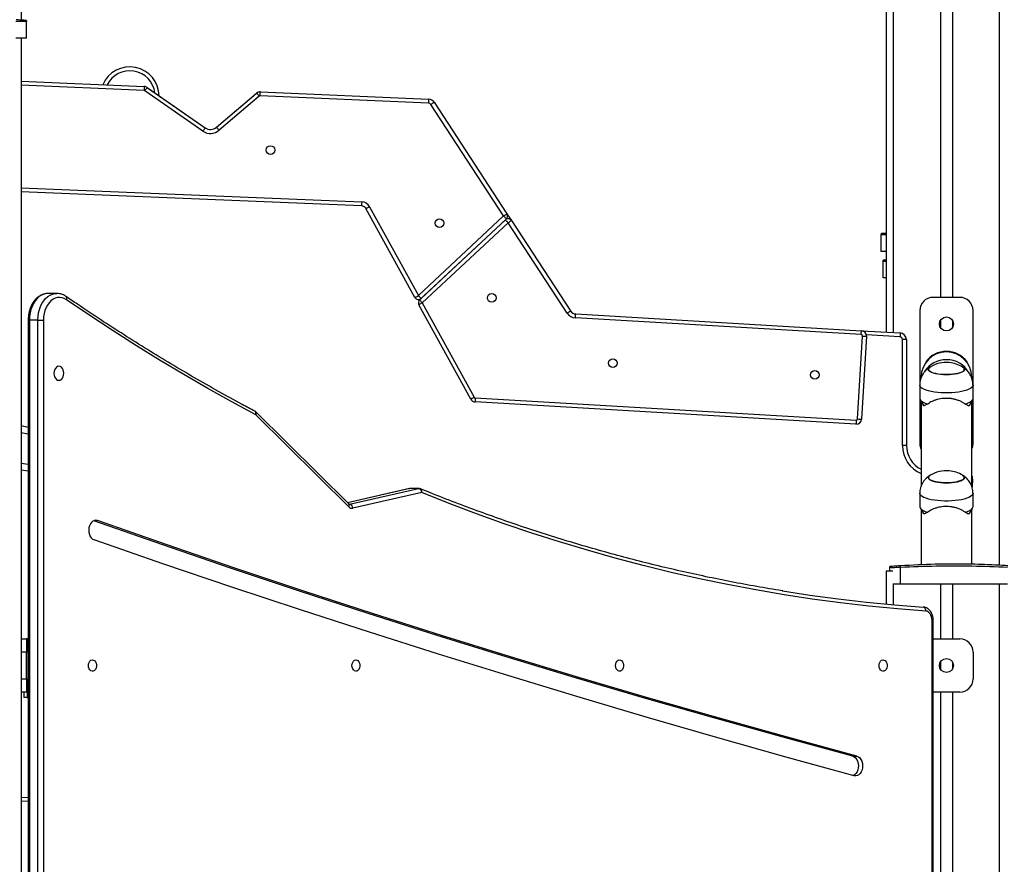
# Model space of a CAD drawing. Units: inches. Extents: x -159 to 5200, y 76 to 2220.
# Drawn here: x 3137 to 3210, y 1919 to 1982 of the extents above; entities that cross this region are included whole.
import ezdxf

# ---------------------------------------------------------------- set-up
doc = ezdxf.new("R2010")
doc.units = ezdxf.units.IN
doc.header["$MEASUREMENT"] = 0
doc.layers.add('VP-SIDE', color=2, linetype='Continuous')

# ---------------------------------------------------------------- blocks, each defined once
blk = doc.blocks.new('WD1580_side')
at = {"color": 7, "linetype": 'Continuous', "lineweight": 25}
for p, q in [((14570.23, 31001.66), (14570.23, 30264.22)), ((15220.23, 30029.93), (15220.23, 30492.58)), ((15260.73, 30492.58), (15260.73, 30056.05)), ((15269.73, 30492.58), (15269.73, 30056.05)), ((14572.59, 30263.93), (14572.11, 30263.97)), ((14574.23, 30263.19), (14574.09, 30263.93)), ((14574.23, 30263.92), (14574.23, 30263.19)), ((14574.23, 30250.6), (14574.23, 30263.19)), ((14574.23, 30250.6), (14566.23, 30250.6)), ((14570.23, 30250.6), (14570.23, 27890.6)), ((14570.23, 30218.48), (14662.69, 30214.34)), ((14706.68, 30180.86), (14663.08, 30211.17)), ((14664.79, 30213.63), (14708.39, 30183.32)), ((14665.14, 30213.39), (14708.39, 30183.32)), ((14716.94, 30183.75), (14747.07, 30209.49)), ((14716.94, 30183.75), (14746.72, 30209.19)), ((14749.85, 30210.44), (14876.41, 30204.78)), ((14749.02, 30207.21), (14718.88, 30181.47)), ((14876.28, 30201.79), (14749.71, 30207.45)), ((14880.38, 30202.53), (14935.12, 30118.79)), ((14932.61, 30117.15), (14877.87, 30200.88)), ((14825.87, 30124.73), (14570.23, 30135.2)), ((14865.91, 30055.9), (14829.21, 30122.66)), ((14831.84, 30124.1), (14868.53, 30057.35)), ((14868.53, 30057.35), (14932.61, 30117.15)), ((14869.47, 30054.11), (14933.9, 30114.25)), ((14934.66, 30114.96), (14870.58, 30055.15)), ((14935.12, 30118.79), (14938.46, 30113.7)), ((14938.46, 30113.7), (14982.83, 30045.83)), ((14935.95, 30112.06), (14871.52, 30051.92)), ((14980.32, 30044.19), (14935.95, 30112.06)), ((15216.23, 30103.19), (15216.35, 30103.87)), ((15216.23, 30103.19), (15216.23, 30103.86)), ((15216.23, 30090.6), (15216.23, 30103.19)), ((15220.23, 30090.6), (15216.23, 30090.6)), ((15217.73, 30083.19), (15217.85, 30083.87)), ((15217.73, 30083.19), (15217.73, 30083.86)), ((15217.73, 30070.6), (15217.73, 30083.19)), ((15220.23, 30070.6), (15217.73, 30070.6)), ((14590.46, 30059.02), (14590.19, 30059.02)), ((14596.83, 30059.02), (14590.46, 30059.02)), ((15275.23, 30056.05), (15255.23, 30056.05)), ((14907.86, 29979.58), (14868.89, 30050.48)), ((14871.52, 30051.92), (14910.49, 29981.02)), ((15245.23, 30046.05), (15245.23, 29946.05)), ((15285.23, 29946.05), (15285.23, 30046.05)), ((14575.44, 30039.02), (14575.44, 29059.6)), ((14582.69, 30039.02), (14576.32, 30039.02)), ((14576.32, 30039.02), (14576.32, 29059.6)), ((14582.69, 29059.6), (14582.69, 30039.02)), ((14582.69, 30039.02), (14586.93, 30039.02)), ((14586.93, 30039.02), (14586.93, 29059.6)), ((15201.22, 30028.04), (14986.55, 30040.58)), ((14986.73, 30043.57), (15201.39, 30031.03)), ((15260.73, 30038.75), (15260.73, 30033.35)), ((15269.73, 30038.75), (15269.73, 30033.35)), ((15201.39, 30031.03), (15230.52, 30029.33)), ((15198.52, 29964.73), (15202.16, 30026.98)), ((15205.15, 30026.81), (15201.52, 29964.56)), ((15232.23, 29944.83), (15232.23, 30024.34)), ((15235.23, 30024.34), (15232.23, 30024.34)), ((15235.23, 30024.34), (15235.23, 29944.83)), ((15260.73, 30014.92), (15260.73, 30014.51)), ((15269.73, 30014.92), (15269.73, 30014.51)), ((15250.04, 30007.47), (15249.73, 30007.72)), ((15280.73, 30007.72), (15280.42, 30007.47)), ((15246.23, 29996.05), (15246.23, 29995.68)), ((15284.23, 29995.73), (15284.23, 29996.05)), ((15245.23, 29990.17), (15245.23, 29980.1)), ((15285.23, 29980.1), (15285.23, 29990.17)), ((14911.3, 29980.51), (15197.47, 29963.79)), ((15245.52, 29979.11), (15247.98, 29974.92)), ((15282.48, 29974.92), (15284.94, 29979.11)), ((15197.29, 29960.8), (14911.13, 29977.51)), ((15246.23, 29977.91), (15246.23, 29914.32)), ((15248.12, 29974.71), (15247.98, 29974.92)), ((15282.48, 29974.92), (15282.34, 29974.71)), ((15284.23, 29914.35), (15284.23, 29977.91)), ((14816.22, 29900.92), (14746.44, 29970.01)), ((14816.23, 29898.79), (14746.45, 29967.87)), ((14570.23, 29959.75), (14575.44, 29958.58)), ((14570.23, 29954.63), (14575.44, 29953.45)), ((15235.23, 29944.83), (15232.23, 29944.83)), ((14575.44, 29930.65), (14570.23, 29931.29)), ((14575.44, 29925.61), (14570.23, 29926.26)), ((14816.88, 29900.74), (14868.6, 29912.47)), ((14868.6, 29912.47), (14862.23, 29912.47)), ((14868.93, 29912.51), (14862.57, 29912.51)), ((15284.9, 29919.51), (15284.51, 29913.51)), ((14861.91, 29912.44), (14815.27, 29901.86)), ((14871.05, 29909.51), (14819.34, 29897.78)), ((15245.23, 29908.95), (15245.23, 29898.88)), ((15285.23, 29898.88), (15285.23, 29908.95)), ((15245.52, 29897.89), (15247.98, 29893.7)), ((15282.48, 29893.7), (15284.94, 29897.89)), ((15246.23, 29896.68), (15246.23, 29855.16)), ((15248.12, 29893.49), (15247.98, 29893.7)), ((15282.48, 29893.7), (15282.34, 29893.49)), ((15284.23, 29855.66), (15284.23, 29896.68)), ((15222.7, 29853.19), (15222.82, 29853.87)), ((15222.7, 29853.19), (15222.7, 29853.86)), ((15220.23, 29825.75), (15220.23, 29850.6)), ((15220.23, 29850.6), (15224.88, 29850.6)), ((15222.7, 29850.6), (15222.7, 29853.19)), ((15230.7, 29840.6), (15230.7, 29853.19)), ((15230.7, 29840.6), (15224.88, 29840.6)), ((15311.2, 29840.6), (15230.7, 29840.6)), ((15260.73, 29840.6), (15260.73, 29799.6)), ((15269.73, 29840.6), (15269.73, 29799.6)), ((15254.44, 29059.6), (15254.44, 29813.54)), ((15255.32, 29059.6), (15255.32, 29813.54)), ((14570.23, 29799.6), (14574.23, 29799.6)), ((14574.23, 29799.6), (14574.23, 29789.6)), ((14575.4, 29799.6), (14574.23, 29799.6)), ((14575.4, 29759.6), (14575.4, 29799.6)), ((14575.44, 29799.6), (14575.4, 29799.6)), ((15255.32, 29799.6), (15275.27, 29799.6)), ((14574.23, 29789.6), (14570.23, 29789.6)), ((14574.23, 29769.6), (14574.23, 29789.6)), ((15285.27, 29789.6), (15285.27, 29769.6)), ((15260.73, 29782.31), (15260.73, 29776.89)), ((15269.73, 29782.3), (15269.73, 29776.9)), ((14570.23, 29769.6), (14574.23, 29769.6)), ((14574.23, 29769.6), (14574.23, 29759.6)), ((14574.23, 29759.6), (14570.23, 29759.6)), ((14572.23, 29759.6), (14572.23, 29755.6)), ((14572.28, 29759.6), (14572.28, 29755.6)), ((14574.23, 29759.6), (14575.4, 29759.6)), ((14574.55, 29759.6), (14574.55, 29755.6)), ((14575.4, 29759.6), (14575.44, 29759.6)), ((15275.27, 29759.6), (15255.32, 29759.6)), ((15260.73, 29759.6), (15260.73, 29189.6)), ((15269.73, 29759.6), (15269.73, 29189.6)), ((14572.28, 29755.6), (14572.23, 29755.6)), ((14574.55, 29755.6), (14572.28, 29755.6)), ((14574.55, 29755.6), (14575.44, 29755.88)), ((14574.55, 29755.6), (14575.44, 29755.6)), ((15194.82, 29711.57), (15198, 29711.57)), ((14570.23, 29680.58), (14575.44, 29680.72))]:
    blk.add_line(p, q, dxfattribs=at)
at = {"color": 8, "linetype": 'Continuous', "lineweight": 25}
for p, q in [((15225.23, 30492.58), (15225.23, 30029.64)), ((15305.23, 29854.84), (15305.23, 30492.58)), ((14662.56, 30211.35), (14570.23, 30215.48)), ((14570.23, 30138.2), (14825.99, 30127.73)), ((14934.3, 30114.57), (14934.28, 30114.6)), ((14575.44, 30039.02), (14576.32, 30039.02)), ((15230.35, 30026.34), (15205.09, 30027.81)), ((14862.23, 29912.47), (14815.31, 29901.83)), ((14861.91, 29912.44), (14862.23, 29912.47)), ((14816.53, 29900.74), (14816.88, 29900.74)), ((14624.97, 29888.44), (14627.54, 29888.44)), ((15225.23, 29840.6), (15225.23, 29825.3)), ((15305.23, 27890.6), (15305.23, 29840.6)), ((15254.44, 29813.54), (15255.32, 29813.54)), ((14575.44, 29677.72), (14570.23, 29677.58))]:
    blk.add_line(p, q, dxfattribs=at)
at = {"color": 7, "linetype": 'Continuous', "lineweight": 25, "flags": 128}
for points in [[(14662.69, 30214.34), (14662.69, 30214.29), (14662.68, 30214.11), (14662.67, 30213.84), (14662.65, 30213.47), (14662.63, 30213.01), (14662.61, 30212.49), (14662.58, 30211.93), (14662.56, 30211.35)], [(14664.79, 30213.63), (14664.76, 30213.58), (14664.66, 30213.44), (14664.51, 30213.22), (14664.29, 30212.91), (14664.03, 30212.54), (14663.74, 30212.11), (14663.42, 30211.65), (14663.08, 30211.17)], [(14749.02, 30207.21), (14748.64, 30207.65), (14748.27, 30208.08), (14747.94, 30208.48), (14747.64, 30208.82), (14747.4, 30209.11), (14747.22, 30209.32), (14747.11, 30209.45), (14747.07, 30209.49)], [(14749.71, 30207.45), (14749.74, 30208.03), (14749.77, 30208.59), (14749.79, 30209.11), (14749.81, 30209.57), (14749.83, 30209.94), (14749.84, 30210.22), (14749.85, 30210.39), (14749.85, 30210.44)], [(14876.28, 30201.79), (14876.31, 30202.37), (14876.33, 30202.93), (14876.35, 30203.45), (14876.37, 30203.91), (14876.39, 30204.28), (14876.4, 30204.56), (14876.41, 30204.73), (14876.41, 30204.78)], [(14877.87, 30200.88), (14878.36, 30201.2), (14878.83, 30201.51), (14879.26, 30201.8), (14879.64, 30202.04), (14879.95, 30202.25), (14880.19, 30202.4), (14880.33, 30202.49), (14880.38, 30202.53)], [(14708.39, 30183.32), (14708.36, 30183.28), (14708.26, 30183.14), (14708.11, 30182.91), (14707.89, 30182.6), (14707.63, 30182.23), (14707.34, 30181.8), (14707.02, 30181.34), (14706.68, 30180.86)], [(14718.88, 30181.47), (14718.5, 30181.91), (14718.14, 30182.34), (14717.8, 30182.73), (14717.51, 30183.08), (14717.26, 30183.36), (14717.08, 30183.57), (14716.97, 30183.7), (14716.94, 30183.75)], [(14825.99, 30127.73), (14825.97, 30127.14), (14825.95, 30126.58), (14825.92, 30126.06), (14825.91, 30125.61), (14825.89, 30125.23), (14825.88, 30124.96), (14825.87, 30124.79), (14825.87, 30124.73)], [(14831.84, 30124.1), (14831.33, 30123.82), (14830.83, 30123.55), (14830.38, 30123.3), (14829.98, 30123.08), (14829.65, 30122.9), (14829.41, 30122.77), (14829.26, 30122.69), (14829.21, 30122.66)], [(14932.61, 30117.15), (14933.1, 30117.47), (14933.57, 30117.78), (14934.01, 30118.06), (14934.39, 30118.31), (14934.7, 30118.52), (14934.93, 30118.67), (14935.08, 30118.76), (14935.12, 30118.79)], [(14934.66, 30114.96), (14934.62, 30115), (14934.5, 30115.13), (14934.31, 30115.33), (14934.06, 30115.6), (14933.75, 30115.93), (14933.4, 30116.31), (14933.01, 30116.72), (14932.61, 30117.15)], [(14933.9, 30114.25), (14933.94, 30114.21), (14934.05, 30114.08), (14934.24, 30113.88), (14934.5, 30113.61), (14934.81, 30113.27), (14935.16, 30112.89), (14935.55, 30112.48), (14935.95, 30112.06)], [(14938.46, 30113.7), (14938.41, 30113.67), (14938.27, 30113.57), (14938.03, 30113.42), (14937.72, 30113.22), (14937.34, 30112.97), (14936.91, 30112.68), (14936.44, 30112.38), (14935.95, 30112.06)], [(14604.2, 30054.31), (14602.59, 30055.22), (14600.91, 30055.79), (14599.18, 30056.02), (14597.44, 30055.89), (14595.74, 30055.4), (14594.11, 30054.58), (14592.57, 30053.43), (14591.17, 30051.98), (14589.93, 30050.26), (14588.88, 30048.31), (14588.04, 30046.16), (14587.43, 30043.87), (14587.05, 30041.47), (14586.93, 30039.02)], [(14746.45, 29967.87), (14728.36, 29977.65), (14710.36, 29987.72), (14692.44, 29998.09), (14674.61, 30008.75), (14656.87, 30019.7), (14639.22, 30030.95), (14621.67, 30042.49), (14604.2, 30054.31)], [(14865.91, 30055.9), (14865.96, 30055.93), (14866.11, 30056.01), (14866.35, 30056.14), (14866.68, 30056.32), (14867.07, 30056.54), (14867.53, 30056.79), (14868.02, 30057.06), (14868.53, 30057.35)], [(14870.58, 30055.15), (14870.54, 30055.19), (14870.43, 30055.32), (14870.24, 30055.52), (14869.98, 30055.79), (14869.67, 30056.13), (14869.32, 30056.51), (14868.93, 30056.92), (14868.53, 30057.35)], [(14869.47, 30054.11), (14869.51, 30054.07), (14869.62, 30053.95), (14869.81, 30053.74), (14870.07, 30053.47), (14870.38, 30053.14), (14870.73, 30052.76), (14871.12, 30052.35), (14871.52, 30051.92)], [(14871.52, 30051.92), (14871, 30051.64), (14870.51, 30051.37), (14870.06, 30051.12), (14869.66, 30050.9), (14869.33, 30050.72), (14869.09, 30050.59), (14868.94, 30050.5), (14868.89, 30050.48)], [(14980.32, 30044.19), (14980.81, 30044.51), (14981.28, 30044.81), (14981.72, 30045.1), (14982.1, 30045.35), (14982.41, 30045.55), (14982.64, 30045.7), (14982.78, 30045.8), (14982.83, 30045.83)], [(14986.55, 30040.58), (14986.59, 30041.16), (14986.62, 30041.72), (14986.65, 30042.24), (14986.67, 30042.69), (14986.7, 30043.07), (14986.71, 30043.34), (14986.72, 30043.51), (14986.73, 30043.57)], [(15201.22, 30028.04), (15201.25, 30028.62), (15201.29, 30029.18), (15201.32, 30029.7), (15201.34, 30030.16), (15201.37, 30030.53), (15201.38, 30030.81), (15201.39, 30030.98), (15201.39, 30031.03)], [(15202.16, 30026.98), (15202.74, 30026.95), (15203.31, 30026.91), (15203.82, 30026.88), (15204.28, 30026.86), (15204.65, 30026.84), (15204.93, 30026.82), (15205.1, 30026.81), (15205.15, 30026.81)], [(15230.52, 30029.33), (15230.52, 30029.27), (15230.51, 30029.1), (15230.49, 30028.83), (15230.47, 30028.45), (15230.44, 30028), (15230.41, 30027.48), (15230.38, 30026.92), (15230.35, 30026.34)], [(14602.2, 29999.02), (14602.07, 30000.38), (14601.7, 30001.65), (14601.11, 30002.73), (14600.34, 30003.57), (14599.44, 30004.09), (14598.48, 30004.27), (14597.52, 30004.09), (14596.63, 30003.57), (14595.86, 30002.73), (14595.27, 30001.65), (14594.9, 30000.38), (14594.77, 29999.02), (14594.9, 29997.66), (14595.27, 29996.4), (14595.86, 29995.31), (14596.63, 29994.47), (14597.52, 29993.95), (14598.48, 29993.77), (14599.44, 29993.95), (14600.34, 29994.47), (14601.11, 29995.31), (14601.7, 29996.4), (14602.07, 29997.66), (14602.2, 29999.02)], [(15261.19, 29998.22), (15259.12, 29998.47), (15257.23, 29998.81), (15255.55, 29999.24), (15254.13, 29999.74), (15253.02, 30000.31), (15252.24, 30000.92), (15251.81, 30001.56), (15251.75, 30002.21), (15252.06, 30002.85), (15252.73, 30003.47), (15253.05, 30003.69)], [(15253.17, 30003.76), (15252.87, 30003.57), (15252.14, 30002.96), (15251.78, 30002.31), (15251.78, 30001.66), (15252.14, 30001.02), (15252.87, 30000.4), (15253.93, 29999.83), (15255.3, 29999.32), (15256.94, 29998.88), (15258.8, 29998.52), (15260.85, 29998.26), (15263.01, 29998.1), (15265.23, 29998.04)], [(15277.41, 30003.69), (15277.44, 30003.67), (15278.22, 30003.06), (15278.65, 30002.42), (15278.71, 30001.77), (15278.4, 30001.12), (15277.73, 30000.5), (15276.72, 29999.92), (15275.4, 29999.4), (15273.8, 29998.94), (15271.97, 29998.57), (15269.95, 29998.29), (15267.81, 29998.12), (15265.59, 29998.04), (15263.37, 29998.08), (15261.19, 29998.22)], [(15265.23, 29998.04), (15267.45, 29998.1), (15269.61, 29998.26), (15271.65, 29998.52), (15273.52, 29998.88), (15275.16, 29999.32), (15276.53, 29999.83), (15277.59, 30000.4), (15278.32, 30001.02), (15278.68, 30001.66), (15278.68, 30002.31), (15278.32, 30002.96), (15277.59, 30003.57), (15277.27, 30003.77)], [(14910.49, 29981.02), (14909.97, 29980.74), (14909.48, 29980.47), (14909.03, 29980.22), (14908.63, 29980), (14908.3, 29979.82), (14908.06, 29979.69), (14907.91, 29979.6), (14907.86, 29979.58)], [(14911.3, 29980.51), (14911.27, 29979.92), (14911.24, 29979.36), (14911.21, 29978.84), (14911.18, 29978.39), (14911.16, 29978.02), (14911.14, 29977.74), (14911.13, 29977.57), (14911.13, 29977.51)], [(15245.23, 29980.1), (15245.28, 29979.68), (15245.69, 29978.85), (15246.51, 29978.05), (15247.71, 29977.29), (15249.27, 29976.58), (15251.17, 29975.95)], [(15279.29, 29975.95), (15281.18, 29976.58), (15282.75, 29977.29), (15283.95, 29978.05), (15284.77, 29978.85), (15285.18, 29979.68), (15285.23, 29980.1)], [(15198.52, 29964.73), (15199.11, 29964.7), (15199.67, 29964.66), (15200.19, 29964.63), (15200.64, 29964.61), (15201.01, 29964.59), (15201.29, 29964.57), (15201.46, 29964.56), (15201.52, 29964.56)], [(15197.47, 29963.79), (15197.43, 29963.21), (15197.4, 29962.64), (15197.37, 29962.13), (15197.34, 29961.67), (15197.32, 29961.3), (15197.31, 29961.02), (15197.3, 29960.85), (15197.29, 29960.8)], [(15261.19, 29917), (15259.12, 29917.25), (15257.23, 29917.59), (15255.55, 29918.02), (15254.13, 29918.52), (15253.02, 29919.08), (15252.24, 29919.69), (15251.81, 29920.33), (15251.75, 29920.99), (15252.06, 29921.63), (15252.73, 29922.25), (15253.05, 29922.46)], [(15253.17, 29922.54), (15252.87, 29922.35), (15252.14, 29921.73), (15251.78, 29921.09), (15251.78, 29920.44), (15252.14, 29919.8), (15252.87, 29919.18), (15253.93, 29918.61), (15255.3, 29918.09), (15256.94, 29917.65), (15258.8, 29917.3), (15260.85, 29917.03), (15263.01, 29916.87), (15265.23, 29916.82)], [(15277.41, 29922.46), (15277.44, 29922.45), (15278.22, 29921.84), (15278.65, 29921.2), (15278.71, 29920.54), (15278.4, 29919.9), (15277.73, 29919.28), (15276.72, 29918.7), (15275.4, 29918.17), (15273.8, 29917.72), (15271.97, 29917.35), (15269.95, 29917.07), (15267.81, 29916.89), (15265.59, 29916.82), (15263.37, 29916.86), (15261.19, 29917)], [(15265.23, 29916.82), (15267.45, 29916.87), (15269.61, 29917.03), (15271.65, 29917.3), (15273.52, 29917.65), (15275.16, 29918.09), (15276.53, 29918.61), (15277.59, 29919.18), (15278.32, 29919.8), (15278.68, 29920.44), (15278.68, 29921.09), (15278.32, 29921.73), (15277.59, 29922.35), (15277.27, 29922.55)], [(15249.73, 29820.53), (15228.39, 29822.2), (15207.07, 29824.26), (15185.76, 29826.71), (15164.48, 29829.55), (15143.23, 29832.77), (15122.01, 29836.38), (15100.83, 29840.37), (15079.68, 29844.75), (15058.57, 29849.52), (15037.51, 29854.66), (15016.5, 29860.19), (14995.54, 29866.1), (14974.63, 29872.39), (14953.78, 29879.06), (14933, 29886.11), (14912.28, 29893.54), (14891.63, 29901.34), (14871.05, 29909.51)], [(15245.23, 29898.88), (15245.28, 29898.46), (15245.69, 29897.63), (15246.51, 29896.82), (15247.71, 29896.06), (15249.27, 29895.36), (15251.17, 29894.73)], [(15279.29, 29894.73), (15281.18, 29895.36), (15282.75, 29896.06), (15283.95, 29896.82), (15284.77, 29897.63), (15285.18, 29898.46), (15285.23, 29898.88)], [(14627.54, 29888.44), (14626.36, 29888.67), (14625.18, 29888.51), (14624.05, 29887.99), (14623.03, 29887.12), (14622.17, 29885.96), (14621.52, 29884.55), (14621.11, 29882.98), (14620.95, 29881.31), (14621.06, 29879.64), (14621.44, 29878.04), (14622.05, 29876.6), (14622.87, 29875.39), (14623.87, 29874.47), (14624.98, 29873.89)], [(15194.82, 29711.57), (15142.67, 29725.71), (15090.58, 29740.24), (15038.53, 29755.15), (14986.55, 29770.46), (14934.62, 29786.15), (14882.76, 29802.24), (14830.95, 29818.7), (14779.2, 29835.56), (14727.52, 29852.8), (14675.91, 29870.43), (14624.68, 29888.33)], [(15198, 29711.57), (15145.85, 29725.71), (15093.76, 29740.24), (15041.72, 29755.15), (14989.73, 29770.46), (14937.81, 29786.15), (14885.94, 29802.24), (14834.13, 29818.7), (14782.39, 29835.56), (14730.71, 29852.8), (14679.09, 29870.43), (14627.54, 29888.44)], [(15196.02, 29696.84), (15143.84, 29711.17), (15091.72, 29725.86), (15039.64, 29740.91), (14987.62, 29756.3), (14935.64, 29772.05), (14883.73, 29788.14), (14831.86, 29804.59), (14780.06, 29821.39), (14728.31, 29838.54), (14676.62, 29856.04), (14624.98, 29873.89)], [(15142.03, 29835.64), (15162.58, 29832.53), (15183.83, 29829.7), (15205.1, 29827.26), (15226.4, 29825.2), (15247.71, 29823.52)], [(15254.44, 29813.54), (15254.35, 29814.86), (15254.08, 29816.14), (15253.65, 29817.32), (15253.07, 29818.36), (15252.36, 29819.24), (15251.55, 29819.9), (15250.66, 29820.34), (15249.73, 29820.53)], [(14620.69, 29779.6), (14620.83, 29780.85), (14621.22, 29781.99), (14621.83, 29782.92), (14622.6, 29783.56), (14623.47, 29783.84), (14624.37, 29783.74), (14625.2, 29783.28), (14625.9, 29782.49), (14626.41, 29781.44), (14626.67, 29780.23), (14626.67, 29778.97), (14626.41, 29777.76), (14625.9, 29776.71), (14625.2, 29775.92), (14624.37, 29775.46), (14623.47, 29775.36), (14622.6, 29775.64), (14621.83, 29776.28), (14621.22, 29777.21), (14620.83, 29778.35), (14620.69, 29779.6)], [(14818.68, 29779.6), (14818.82, 29780.85), (14819.21, 29781.99), (14819.82, 29782.92), (14820.59, 29783.56), (14821.46, 29783.84), (14822.36, 29783.74), (14823.19, 29783.28), (14823.89, 29782.49), (14824.4, 29781.44), (14824.66, 29780.23), (14824.66, 29778.97), (14824.4, 29777.76), (14823.89, 29776.71), (14823.19, 29775.92), (14822.36, 29775.46), (14821.46, 29775.36), (14820.59, 29775.64), (14819.82, 29776.28), (14819.21, 29777.21), (14818.82, 29778.35), (14818.68, 29779.6)], [(15016.67, 29779.6), (15016.81, 29780.85), (15017.2, 29781.99), (15017.81, 29782.92), (15018.58, 29783.56), (15019.45, 29783.84), (15020.35, 29783.74), (15021.18, 29783.28), (15021.88, 29782.49), (15022.39, 29781.44), (15022.65, 29780.23), (15022.65, 29778.97), (15022.39, 29777.76), (15021.88, 29776.71), (15021.18, 29775.92), (15020.35, 29775.46), (15019.45, 29775.36), (15018.58, 29775.64), (15017.81, 29776.28), (15017.2, 29777.21), (15016.81, 29778.35), (15016.67, 29779.6)], [(15214.66, 29779.6), (15214.8, 29780.85), (15215.19, 29781.99), (15215.79, 29782.92), (15216.57, 29783.56), (15217.44, 29783.84), (15218.34, 29783.74), (15219.17, 29783.28), (15219.87, 29782.49), (15220.38, 29781.44), (15220.64, 29780.23), (15220.64, 29778.97), (15220.38, 29777.76), (15219.87, 29776.71), (15219.17, 29775.92), (15218.34, 29775.46), (15217.44, 29775.36), (15216.57, 29775.64), (15215.79, 29776.28), (15215.19, 29777.21), (15214.8, 29778.35), (15214.66, 29779.6)], [(15194.82, 29711.57), (15195.96, 29711.08), (15196.99, 29710.24), (15197.86, 29709.09), (15198.53, 29707.7), (15198.96, 29706.14), (15199.14, 29704.48), (15199.05, 29702.8), (15198.69, 29701.19), (15198.1, 29699.74), (15197.29, 29698.51), (15196.31, 29697.57), (15195.36, 29697.02)], [(15198, 29711.57), (15199.14, 29711.08), (15200.17, 29710.24), (15201.04, 29709.09), (15201.71, 29707.7), (15202.14, 29706.14), (15202.32, 29704.48), (15202.23, 29702.8), (15201.88, 29701.19), (15201.28, 29699.74), (15200.47, 29698.51), (15199.49, 29697.57), (15198.38, 29696.95), (15197.2, 29696.71), (15196.02, 29696.84)]]:
    blk.add_lwpolyline(points, dxfattribs=at)
at = {"color": 8, "linetype": 'Continuous', "lineweight": 25, "flags": 128}
for points in [[(14590.19, 30059.02), (14589.23, 30058.95), (14587.35, 30058.53), (14585.52, 30057.76), (14583.79, 30056.65), (14582.17, 30055.22), (14580.71, 30053.5), (14579.42, 30051.51), (14578.33, 30049.3), (14577.46, 30046.9), (14576.83, 30044.35), (14576.45, 30041.71), (14576.32, 30039.02)], [(14582.69, 30039.02), (14582.82, 30041.71), (14583.2, 30044.35), (14583.83, 30046.9), (14584.7, 30049.3), (14585.78, 30051.51), (14587.07, 30053.5), (14588.54, 30055.22), (14590.15, 30056.65), (14591.89, 30057.76), (14593.72, 30058.53), (14595.6, 30058.95), (14596.87, 30059.02)], [(15285.23, 29990.17), (15285.22, 29989.97), (15284.95, 29989.2), (15284.33, 29988.44), (15283.37, 29987.71), (15282.09, 29987.02), (15280.5, 29986.4), (15278.65, 29985.83), (15276.55, 29985.35), (15274.25, 29984.95), (15271.79, 29984.65), (15269.21, 29984.44), (15266.57, 29984.34), (15263.89, 29984.34), (15261.25, 29984.44), (15258.67, 29984.65), (15256.21, 29984.95), (15253.91, 29985.35), (15251.81, 29985.83), (15249.96, 29986.4), (15248.37, 29987.02), (15247.09, 29987.71), (15246.13, 29988.44), (15245.51, 29989.2), (15245.24, 29989.97), (15245.23, 29990.17)], [(14746.45, 29967.87), (14746.55, 29968.42), (14746.57, 29968.95), (14746.5, 29969.43), (14746.35, 29969.86), (14746.12, 29970.21), (14745.83, 29970.47), (14745.73, 29970.52)], [(15284.9, 29919.51), (15284.85, 29919.51), (15284.68, 29919.52), (15284.4, 29919.54), (15284.23, 29919.55)], [(15285.23, 29908.95), (15285.22, 29908.75), (15284.95, 29907.97), (15284.33, 29907.21), (15283.37, 29906.49), (15282.09, 29905.8), (15280.5, 29905.17), (15278.65, 29904.61), (15276.55, 29904.13), (15274.25, 29903.73), (15271.79, 29903.42), (15269.21, 29903.22), (15266.57, 29903.11), (15263.89, 29903.11), (15261.25, 29903.22), (15258.67, 29903.42), (15256.21, 29903.73), (15253.91, 29904.13), (15251.81, 29904.61), (15249.96, 29905.17), (15248.37, 29905.8), (15247.09, 29906.49), (15246.13, 29907.21), (15245.51, 29907.97), (15245.24, 29908.75), (15245.23, 29908.95)], [(14816.88, 29900.74), (14816.68, 29900.71), (14816.54, 29900.7)]]:
    blk.add_lwpolyline(points, dxfattribs=at)
at = {"color": 7, "linetype": 'Continuous', "lineweight": 25}
for centre, radius in [((14757.51, 30166.68), 3.25), ((14884.4, 30111.74), 3.25), ((14923.63, 30055.76), 3.25), ((15265.23, 30036.05), 5.25), ((15014.67, 30006.7), 3.25), ((15166.46, 29997.83), 3.25), ((15265.23, 29779.6), 5.25)]:
    blk.add_circle(centre, radius, dxfattribs=at)
for centre, radius, start, end in [((14651.8, 30207.12), 22, 0.6495, 157.11503), ((14662.51, 30210.35), 1, 55.19459, 87.43908), ((14662.51, 30210.35), 4, 55.19459, 87.43908), ((14749.67, 30206.45), 4, 87.43908, 130.5037), ((14749.67, 30206.45), 1, 87.43908, 130.5037), ((14876.19, 30199.79), 2, 33.17851, 87.48766), ((14876.19, 30199.79), 5, 33.17851, 87.45851), ((14712.39, 30189.07), 10, 235.1946, 310.5037), ((14712.39, 30189.07), 7, 235.1946, 310.5037), ((14825.71, 30120.73), 7, 28.79561, 87.65534), ((14825.71, 30120.73), 4, 28.79561, 87.65534), ((14935.95, 30112.06), 3, 33.17851, 133.02507), ((14932.61, 30117.15), 3, 313.02507, 33.17851), ((14868.53, 30057.35), 3, 208.79561, 313.02507), ((14871.52, 30051.92), 3, 133.02507, 208.79561), ((15255.23, 30046.05), 10, 90, 180), ((15275.23, 30046.05), 10, 0, 90), ((14987.02, 30048.56), 5, 213.17851, 266.65717), ((14987.02, 30048.56), 8, 213.17851, 266.65717), ((15201.16, 30027.04), 4, 356.65717, 86.65717), ((15201.16, 30027.04), 1, 356.65717, 86.65717), ((15230.23, 30024.34), 2, 0, 86.65717), ((15230.23, 30024.34), 5, 0, 86.65717), ((15265.23, 29996.05), 19, 90, 180), ((15265.23, 29996.05), 19.4, 36.96799, 143.03201), ((15265.23, 29996.05), 19, 0, 90), ((15265.23, 29983.78), 23.34, 84.76516, 121.46042), ((15265.23, 29983.78), 23.34, 58.53958, 84.76516), ((14911.36, 29981.5), 4, 208.79561, 266.65717), ((14911.36, 29981.5), 1, 208.79561, 266.65717), ((14744.32, 29967.87), 3, 45.28938, 62.02481), ((15197.53, 29964.79), 4, 266.65717, 356.65717), ((15197.53, 29964.79), 1, 266.65717, 356.65717), ((15255.23, 29944.83), 20, 180, 243.25632), ((15255.23, 29946.05), 10, 180, 205.84193), ((15275.23, 29946.05), 10, 334.15807, 0), ((15265.23, 29902.55), 23.34, 84.76516, 121.46042), ((15265.23, 29902.55), 23.34, 58.53958, 84.76516), ((15279.91, 29919.83), 5, 356.28357, 30.3283), ((14862.57, 29909.51), 3, 90, 102.78343), ((14868.02, 29909.5), 3.03, 0.28545, 79.07302), ((14868.93, 29909.51), 3, 67.84547, 90), ((14818.68, 29901.05), 3.33, 222.68509, 281.31166), ((14816.31, 29897.76), 3.03, 0.27539, 79.08172), ((15247.2, 29821), 2.57, 349.36556, 78.53899), ((15275.27, 29789.6), 10, 0, 90), ((15275.27, 29769.6), 10, 270, 0)]:
    blk.add_arc(centre, radius, start, end, dxfattribs=at)
at = {"color": 8, "linetype": 'Continuous', "lineweight": 25}
for centre, radius, start, end in [((14651.8, 30207.12), 19, 7.38919, 153.72871), ((14602.32, 30055.26), 2.11, 333.26323, 46.13948), ((15265.07, 29990.09), 19.16, 89.52737, 147.5831), ((15265.4, 29990.13), 19.12, 29.37653, 90.50758), ((14744.96, 29968.93), 1.83, 324.58107, 35.99553), ((15255.23, 29944.83), 23, 180, 246.96432), ((14862.57, 29911.01), 1.5, 89.98471, 102.88748), ((14868.93, 29911.01), 1.5, 89.98471, 102.88748), ((14868.77, 29910.27), 2.4, 341.72517, 57.49837), ((14814.75, 29899.85), 1.83, 324.56037, 36.0163)]:
    blk.add_arc(centre, radius, start, end, dxfattribs=at)
at = {"color": 7, "linetype": 'Continuous', "lineweight": 25}
for points, knots in [([(14574.23, 30263.19), (14574.2, 30263.17), (14574.13, 30263.13), (14573.48, 30263.08), (14572.03, 30263.05), (14569.85, 30263.08), (14567.85, 30263.13), (14566.77, 30263.17), (14566.23, 30263.19)], [0, 0, 0, 0, 0.130546, 0.257576, 0.500018, 0.742667, 0.869632, 1, 1, 1, 1]), ([(14574.09, 30263.93), (14573.98, 30263.94), (14573.78, 30263.95), (14572.44, 30264.06), (14570.47, 30264.21), (14568.3, 30264.36), (14566.87, 30264.46), (14566.3, 30264.5)], [0, 0, 0, 0, 0.2124843, 0.4260038, 0.641137, 0.8555303, 1, 1, 1, 1]), ([(14572.73, 30263.92), (14572.73, 30263.92), (14572.73, 30263.92), (14572.65, 30263.92), (14572.59, 30263.93)], [0, 0, 0, 0, 0.219461, 1, 1, 1, 1]), ([(14574.23, 30263.92), (14574.23, 30263.92), (14574.23, 30263.92), (14574.15, 30263.92), (14574.09, 30263.93)], [0, 0, 0, 0, 0.219449, 1, 1, 1, 1]), ([(15216.35, 30103.87), (15216.33, 30103.87), (15216.28, 30103.86), (15216.27, 30103.86), (15216.27, 30103.86)], [0, 0, 0, 0, 0.4984935, 1, 1, 1, 1]), ([(15220.23, 30104.17), (15219.9, 30104.14), (15218.78, 30104.06), (15217.42, 30103.95), (15216.5, 30103.88), (15216.39, 30103.87), (15216.35, 30103.87)], [0, 0, 0, 0, 0.140948, 0.473443, 0.801472, 1, 1, 1, 1]), ([(15217.85, 30083.87), (15217.83, 30083.87), (15217.78, 30083.86), (15217.77, 30083.86), (15217.77, 30083.86)], [0, 0, 0, 0, 0.498432, 1, 1, 1, 1]), ([(15220.23, 30084.05), (15219.8, 30084.02), (15218.75, 30083.94), (15218.01, 30083.88), (15217.89, 30083.87), (15217.85, 30083.87)], [0, 0, 0, 0, 0.30528, 0.73807, 1, 1, 1, 1]), ([(14590.15, 30058.98), (14589.72, 30058.97), (14588.65, 30058.94), (14586.98, 30058.53), (14585.17, 30057.81), (14583.45, 30056.8), (14581.84, 30055.51), (14580.36, 30053.95), (14579.04, 30052.15), (14577.9, 30050.14), (14576.96, 30047.95), (14576.23, 30045.61), (14575.73, 30043.17), (14575.48, 30040.96), (14575.45, 30039.57), (14575.44, 30039.02)], [0, 0, 0, 0, 0.053223, 0.131152, 0.209281, 0.288123, 0.367998, 0.448973, 0.530902, 0.613494, 0.696476, 0.779637, 0.862826, 0.946013, 1, 1, 1, 1]), ([(14603.78, 30056.78), (14603.45, 30057), (14602.54, 30057.59), (14600.96, 30058.32), (14599.06, 30058.84), (14597.68, 30059.06), (14596.96, 30059.01), (14596.88, 30059)], [0, 0, 0, 0, 0.15785, 0.430653, 0.700186, 0.965742, 1, 1, 1, 1]), ([(14745.73, 29970.52), (14742.58, 29972.21), (14733.42, 29977.1), (14718.32, 29985.42), (14700.46, 29995.59), (14682.69, 30006.05), (14665.01, 30016.8), (14647.41, 30027.84), (14629.91, 30039.17), (14615.38, 30048.85), (14606.69, 30054.79), (14603.78, 30056.78)], [0, 0, 0, 0, 0.065495, 0.190041, 0.314587, 0.439131, 0.563673, 0.688213, 0.812751, 0.937288, 1, 1, 1, 1]), ([(15253.24, 30003.8), (15253.23, 30003.79), (15252.62, 30003.48), (15251.5, 30002.68), (15249.95, 30001.38), (15248.58, 29999.85), (15247.4, 29998.16), (15246.45, 29996.31), (15245.76, 29994.34), (15245.31, 29992.29), (15245.26, 29990.88), (15245.24, 29990.18)], [0, 0, 0, 0, 0.003043, 0.126168, 0.24928, 0.372926, 0.497209, 0.622053, 0.747301, 0.872864, 1, 1, 1, 1]), ([(15285.19, 29990.17), (15285.2, 29990.43), (15285.24, 29991.43), (15284.98, 29993.11), (15284.45, 29995.16), (15283.66, 29997.05), (15282.66, 29998.77), (15281.49, 30000.32), (15280.17, 30001.68), (15278.78, 30002.83), (15277.8, 30003.44), (15277.33, 30003.72)], [0, 0, 0, 0, 0.048338, 0.180489, 0.308228, 0.432124, 0.552669, 0.670278, 0.785448, 0.898829, 1, 1, 1, 1]), ([(15279.29, 29975.95), (15278.7, 29976.37), (15277.51, 29977.21), (15275.33, 29978.28), (15272.98, 29979.13), (15270.54, 29979.73), (15268.09, 29980.11), (15265.53, 29980.25), (15263.04, 29980.16), (15260.69, 29979.87), (15258.48, 29979.4), (15256.39, 29978.76), (15253.76, 29977.69), (15252.21, 29976.65), (15251.17, 29975.95)], [0, 0, 0, 0, 0.088, 0.177681, 0.267255, 0.341839, 0.416355, 0.491268, 0.566177, 0.634539, 0.702944, 0.776225, 0.849565, 1, 1, 1, 1]), ([(15251.17, 29975.95), (15250.57, 29975.63), (15249.36, 29974.98), (15248.5, 29974.53), (15248.22, 29974.67), (15248.12, 29974.71)], [0, 0, 0, 0, 0.393535, 0.798689, 1, 1, 1, 1]), ([(15282.34, 29974.71), (15282.18, 29974.66), (15281.87, 29974.56), (15280.92, 29975.08), (15279.87, 29975.64), (15279.29, 29975.95)], [0, 0, 0, 0, 0.306647, 0.622046, 1, 1, 1, 1]), ([(15253.24, 29922.58), (15253.23, 29922.57), (15252.62, 29922.26), (15251.5, 29921.46), (15249.95, 29920.15), (15248.58, 29918.63), (15247.4, 29916.93), (15246.45, 29915.09), (15245.76, 29913.12), (15245.31, 29911.06), (15245.26, 29909.66), (15245.24, 29908.96)], [0, 0, 0, 0, 0.003046, 0.126171, 0.249282, 0.37293, 0.497213, 0.622055, 0.747302, 0.872865, 1, 1, 1, 1]), ([(15285.19, 29908.94), (15285.2, 29909.21), (15285.24, 29910.2), (15284.98, 29911.89), (15284.45, 29913.94), (15283.66, 29915.83), (15282.66, 29917.55), (15281.49, 29919.1), (15280.17, 29920.45), (15278.78, 29921.6), (15277.8, 29922.21), (15277.33, 29922.5)], [0, 0, 0, 0, 0.048324, 0.180478, 0.308218, 0.432116, 0.552663, 0.670285, 0.785448, 0.89883, 1, 1, 1, 1]), ([(15142.27, 29835.63), (15142.12, 29835.65), (15135.59, 29836.64), (15122.71, 29838.9), (15103.62, 29842.41), (15084.57, 29846.27), (15065.55, 29850.44), (15046.56, 29854.92), (15027.61, 29859.71), (15008.7, 29864.81), (14989.84, 29870.22), (14971.02, 29875.94), (14952.25, 29881.97), (14933.53, 29888.31), (14914.86, 29894.95), (14896.25, 29901.9), (14881.33, 29907.73), (14872.61, 29911.26), (14870.06, 29912.29)], [0, 0, 0, 0, 0.001614, 0.070889, 0.140164, 0.209437, 0.27871, 0.347983, 0.417254, 0.486524, 0.555794, 0.625062, 0.69433, 0.763596, 0.832862, 0.902126, 0.971389, 1, 1, 1, 1]), ([(14816.54, 29900.7), (14816.54, 29900.7), (14816.54, 29900.7), (14816.39, 29900.76), (14816.26, 29900.89), (14816.22, 29900.92)], [0, 0, 0, 0, 0.452981, 0.854399, 1, 1, 1, 1]), ([(15279.29, 29894.73), (15278.7, 29895.14), (15277.51, 29895.98), (15275.33, 29897.06), (15272.98, 29897.91), (15270.54, 29898.51), (15268.09, 29898.88), (15265.53, 29899.02), (15263.04, 29898.94), (15260.69, 29898.65), (15258.48, 29898.18), (15256.39, 29897.54), (15253.76, 29896.47), (15252.21, 29895.43), (15251.17, 29894.73)], [0, 0, 0, 0, 0.087996, 0.177677, 0.267255, 0.341834, 0.416354, 0.491267, 0.566176, 0.634537, 0.702944, 0.776225, 0.849569, 1, 1, 1, 1]), ([(15251.17, 29894.73), (15250.57, 29894.41), (15249.36, 29893.76), (15248.5, 29893.31), (15248.22, 29893.44), (15248.12, 29893.49)], [0, 0, 0, 0, 0.393546, 0.798693, 1, 1, 1, 1]), ([(15282.34, 29893.49), (15282.18, 29893.44), (15281.87, 29893.34), (15280.92, 29893.85), (15279.87, 29894.42), (15279.29, 29894.73)], [0, 0, 0, 0, 0.306661, 0.622035, 1, 1, 1, 1]), ([(15222.82, 29853.87), (15222.79, 29853.87), (15222.75, 29853.86), (15222.74, 29853.86), (15222.74, 29853.86)], [0, 0, 0, 0, 0.498478, 1, 1, 1, 1]), ([(15230.63, 29854.45), (15229.75, 29854.39), (15227.99, 29854.27), (15225.64, 29854.09), (15223.88, 29853.95), (15222.97, 29853.88), (15222.86, 29853.87), (15222.82, 29853.87)], [0, 0, 0, 0, 0.218783, 0.438647, 0.655934, 0.870269, 1, 1, 1, 1]), ([(15311.27, 29854.5), (15309.98, 29854.58), (15303.54, 29854.99), (15293.53, 29855.46), (15283.16, 29855.72), (15271.41, 29855.87), (15254.53, 29855.77), (15239.31, 29854.93), (15230.63, 29854.45)], [0, 0, 0, 0, 0.047957, 0.2398, 0.372754, 0.433534, 0.676687, 1, 1, 1, 1]), ([(15230.7, 29853.19), (15230.68, 29853.45), (15230.66, 29853.9), (15230.64, 29854.28), (15230.63, 29854.45)], [0, 0, 0, 0, 0.555208, 1, 1, 1, 1]), ([(15311.2, 29853.19), (15302.26, 29853.58), (15284.38, 29854.35), (15257.52, 29854.35), (15239.64, 29853.58), (15230.7, 29853.19)], [0, 0, 0, 0, 0.333296, 0.666701, 1, 1, 1, 1]), ([(15230.7, 29853.19), (15230.15, 29853.17), (15229.08, 29853.13), (15227.07, 29853.08), (15224.9, 29853.05), (15223.44, 29853.08), (15222.79, 29853.13), (15222.73, 29853.17), (15222.7, 29853.19)], [0, 0, 0, 0, 0.1305429, 0.2575756, 0.5000155, 0.7426652, 0.8696303, 1, 1, 1, 1]), ([(15255.32, 29813.54), (15255.31, 29813.87), (15255.29, 29814.81), (15255.05, 29816.34), (15254.53, 29818.04), (15253.76, 29819.62), (15252.76, 29821.01), (15251.59, 29822.1), (15250.28, 29822.91), (15249.02, 29823.38), (15248.17, 29823.48), (15247.82, 29823.52)], [0, 0, 0, 0, 0.069169, 0.192182, 0.316107, 0.44106, 0.566607, 0.691373, 0.800579, 0.918637, 1, 1, 1, 1])]:
    blk.add_open_spline(points, degree=3, knots=knots, dxfattribs=at)
at = {"color": 8, "linetype": 'Continuous', "lineweight": 25}
for points, knots in [([(15220.23, 30103.08), (15219.65, 30103.07), (15218.18, 30103.05), (15216.98, 30103.08), (15216.32, 30103.13), (15216.26, 30103.17), (15216.23, 30103.19)], [0, 0, 0, 0, 0.242152, 0.609941, 0.802423, 1, 1, 1, 1]), ([(15220.23, 30083.06), (15220.18, 30083.06), (15219.28, 30083.05), (15218.5, 30083.08), (15217.82, 30083.13), (15217.76, 30083.17), (15217.73, 30083.19)], [0, 0, 0, 0, 0.029399, 0.500438, 0.746884, 1, 1, 1, 1])]:
    blk.add_open_spline(points, degree=3, knots=knots, dxfattribs=at)

msp = doc.modelspace()

# ---------------------------------------------------------------- block references
at = {"layer": 'VP-SIDE', "color": 0, "xscale": 0.1, "yscale": 0.1, "zscale": 0.1}
msp.add_blockref('WD1580_side', (1679.595, -1044.259), dxfattribs=at)

doc.saveas('drawing.dxf')
